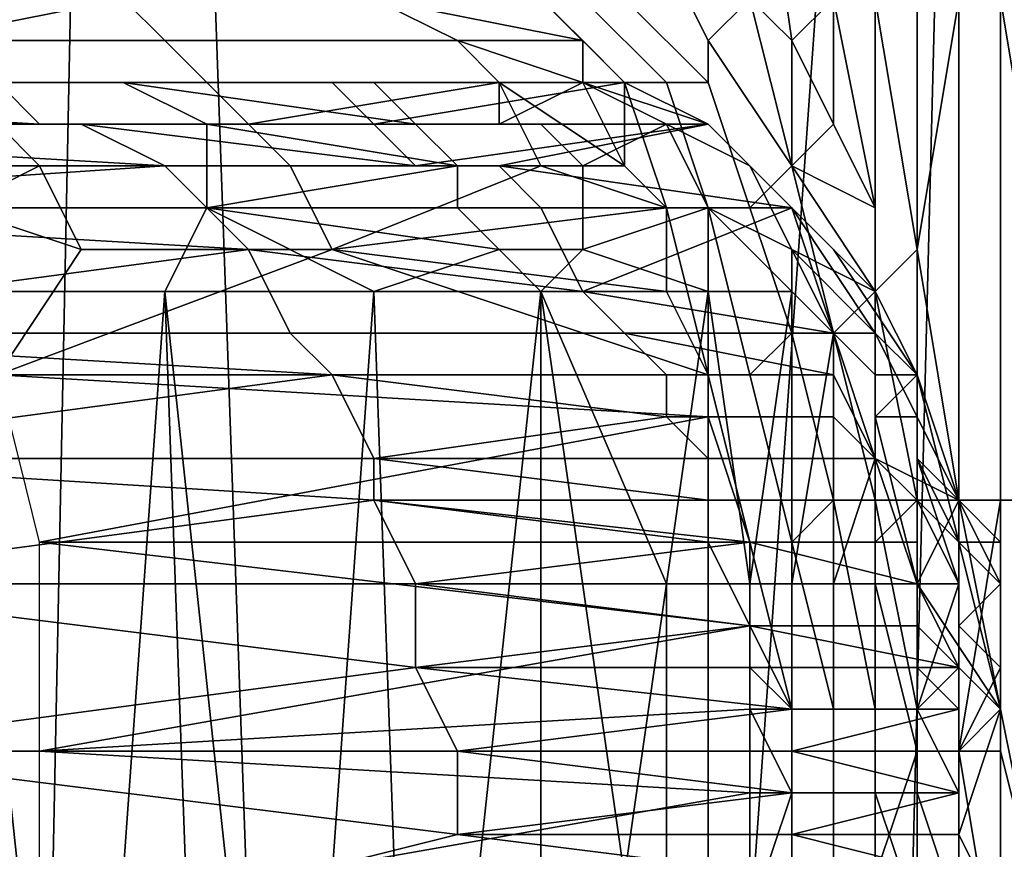
# Model space of a CAD drawing. Extents: x 0 to 0.186, y 0 to 0.323.
# Drawn here: x 0.104 to 0.107, y 0.032 to 0.034 of the extents above; entities that cross this region are included whole.
import ezdxf

# ---------------------------------------------------------------- set-up
doc = ezdxf.new("R2010")
doc.units = 0
doc.layers.add('CHROME_1', color=7, linetype='CONTINUOUS')

msp = doc.modelspace()

# ---------------------------------------------------------------- linework, layer by layer
at = {"layer": 'CHROME_1'}
for points in [[(0.1031, 0.0206, 0.0257), (0.1047, 0.0403, 0.0279), (0.1016, 0.0272, 0.0241)], [(0.1016, 0.0403, 0.0241), (0.1016, 0.0272, 0.0241), (0.1047, 0.0403, 0.0279)], [(0.1043, 0.0206, 0.0274), (0.1047, 0.0403, 0.0279), (0.1031, 0.0206, 0.0257)], [(0.1043, 0.0206, 0.0274), (0.1054, 0.0206, 0.0292), (0.1047, 0.0403, 0.0279)], [(0.1047, 0.0403, 0.0279), (0.1054, 0.0206, 0.0292), (0.1068, 0.0403, 0.0323)], [(0.1054, 0.0206, 0.0292), (0.1063, 0.0206, 0.0311), (0.1068, 0.0403, 0.0323)], [(0.1063, 0.0206, 0.0311), (0.107, 0.0206, 0.0331), (0.1068, 0.0403, 0.0323)], [(0.107, 0.0206, 0.0331), (0.1076, 0.0206, 0.0351), (0.1068, 0.0403, 0.0323)], [(0.1079, 0.0403, 0.0371), (0.1068, 0.0403, 0.0323), (0.1076, 0.0206, 0.0351)], [(0.1068, 0.0341, 0.0466), (0.107, 0.0353, 0.0461), (0.107, 0.0329, 0.0461)], [(0.1062, 0.0347, 0.0481), (0.1064, 0.0341, 0.0478), (0.1063, 0.034, 0.048)], [(0.1063, 0.034, 0.048), (0.1062, 0.0341, 0.0482), (0.1062, 0.0347, 0.0481)], [(0.1061, 0.034, 0.0482), (0.106, 0.0342, 0.0486), (0.106, 0.0343, 0.0486), (0.1062, 0.0341, 0.0482)], [(0.1061, 0.0339, 0.0482), (0.1059, 0.0341, 0.0486), (0.106, 0.0342, 0.0486), (0.1061, 0.034, 0.0482)], [(0.1042, 0.034, 0.0468), (0.104, 0.0341, 0.0469), (0.1047, 0.0341, 0.0476)], [(0.1047, 0.0341, 0.0476), (0.1048, 0.034, 0.0474), (0.1042, 0.034, 0.0468)], [(0.1048, 0.034, 0.0474), (0.1047, 0.0341, 0.0476), (0.1053, 0.0341, 0.0482), (0.1055, 0.034, 0.048)], [(0.1055, 0.034, 0.048), (0.1053, 0.0341, 0.0482), (0.1058, 0.034, 0.0483)], [(0.1053, 0.0341, 0.0482), (0.1057, 0.0341, 0.0485), (0.1058, 0.034, 0.0483)], [(0.1059, 0.0339, 0.0482), (0.1057, 0.0341, 0.0486), (0.1058, 0.0341, 0.0486), (0.106, 0.0339, 0.0482)], [(0.1058, 0.034, 0.0483), (0.1057, 0.0341, 0.0485), (0.1057, 0.0341, 0.0486)], [(0.1058, 0.034, 0.0483), (0.1057, 0.0341, 0.0486), (0.1059, 0.0339, 0.0482)], [(0.106, 0.0339, 0.0482), (0.1058, 0.0341, 0.0486), (0.1059, 0.0341, 0.0486), (0.1061, 0.0339, 0.0482)], [(0.1063, 0.0337, 0.0478), (0.1061, 0.034, 0.0482), (0.1062, 0.0341, 0.0482), (0.1063, 0.0337, 0.0478)], [(0.1063, 0.034, 0.048), (0.1062, 0.0341, 0.0482), (0.1062, 0.0341, 0.0482)], [(0.1063, 0.034, 0.048), (0.1063, 0.0337, 0.0478), (0.1062, 0.0341, 0.0482)], [(0.1064, 0.0341, 0.0478), (0.1064, 0.0338, 0.0478), (0.1063, 0.034, 0.048)], [(0.1065, 0.0336, 0.0476), (0.1064, 0.0338, 0.0478), (0.1064, 0.0341, 0.0477)], [(0.1064, 0.0341, 0.0477), (0.1064, 0.0338, 0.0478), (0.1064, 0.0341, 0.0478)], [(0.1065, 0.0336, 0.0476), (0.1064, 0.0341, 0.0477), (0.1065, 0.0341, 0.0476)], [(0.1065, 0.0334, 0.0474), (0.1065, 0.0336, 0.0476), (0.1065, 0.0341, 0.0474)], [(0.1066, 0.0335, 0.0473), (0.1065, 0.0334, 0.0474), (0.1065, 0.0341, 0.0474)], [(0.1065, 0.0336, 0.0476), (0.1065, 0.0341, 0.0476), (0.1065, 0.0341, 0.0474)], [(0.1066, 0.0341, 0.0473), (0.1066, 0.0335, 0.0473), (0.1065, 0.0341, 0.0474)], [(0.1066, 0.0335, 0.0471), (0.1066, 0.0341, 0.0471), (0.1067, 0.0341, 0.0468)], [(0.1067, 0.0341, 0.0468), (0.1067, 0.0329, 0.0469), (0.1066, 0.0335, 0.0471)], [(0.1066, 0.0335, 0.0471), (0.1066, 0.0335, 0.0472), (0.1066, 0.0341, 0.0472), (0.1066, 0.0341, 0.0471)], [(0.1066, 0.0335, 0.0472), (0.1066, 0.0335, 0.0473), (0.1066, 0.0341, 0.0473), (0.1066, 0.0341, 0.0472)], [(0.1067, 0.0341, 0.0468), (0.1067, 0.0329, 0.0468), (0.1067, 0.0329, 0.0469)], [(0.1068, 0.0329, 0.0466), (0.1067, 0.0329, 0.0468), (0.1067, 0.0341, 0.0468), (0.1068, 0.0341, 0.0466)], [(0.107, 0.0329, 0.0461), (0.1068, 0.0329, 0.0466), (0.1068, 0.0341, 0.0466)], [(0.1044, 0.0338, 0.0467), (0.1042, 0.034, 0.0468), (0.1048, 0.034, 0.0474), (0.105, 0.0338, 0.0473)], [(0.105, 0.0338, 0.0473), (0.1048, 0.034, 0.0474), (0.1055, 0.034, 0.048), (0.1056, 0.0339, 0.0479)], [(0.1055, 0.034, 0.048), (0.1058, 0.034, 0.0483), (0.1058, 0.0339, 0.0481)], [(0.1055, 0.034, 0.048), (0.1058, 0.0339, 0.0481), (0.1056, 0.0339, 0.0479)], [(0.1058, 0.034, 0.0483), (0.1059, 0.0339, 0.0482), (0.1058, 0.0339, 0.0481)], [(0.1062, 0.0336, 0.0479), (0.1061, 0.0339, 0.0482), (0.1061, 0.034, 0.0482), (0.1063, 0.0337, 0.0478)], [(0.1063, 0.0337, 0.0478), (0.1063, 0.034, 0.048), (0.1064, 0.0338, 0.0478)], [(0.1045, 0.0338, 0.0478), (0.1044, 0.0339, 0.048), (0.1028, 0.0339, 0.0463)], [(0.1045, 0.0338, 0.0478), (0.1028, 0.0339, 0.0463), (0.1031, 0.0338, 0.0461)], [(0.1031, 0.0339, 0.0498), (0.1039, 0.0339, 0.048), (0.1048, 0.0339, 0.0489)], [(0.1031, 0.0339, 0.0498), (0.1048, 0.0339, 0.0489), (0.1041, 0.0339, 0.0508)], [(0.1042, 0.0339, 0.0481), (0.105, 0.0339, 0.0489), (0.1048, 0.0339, 0.0489), (0.1039, 0.0339, 0.048)], [(0.1049, 0.0338, 0.0519), (0.1042, 0.0338, 0.0528), (0.1041, 0.0339, 0.0527), (0.1047, 0.0339, 0.0518)], [(0.1047, 0.0339, 0.0518), (0.1041, 0.0339, 0.0527), (0.1044, 0.0339, 0.0519)], [(0.1053, 0.0339, 0.0506), (0.1041, 0.0339, 0.0508), (0.1057, 0.0339, 0.0499)], [(0.1041, 0.0339, 0.0508), (0.1053, 0.0339, 0.0506), (0.1049, 0.0339, 0.0512)], [(0.1057, 0.0339, 0.0499), (0.1041, 0.0339, 0.0508), (0.1048, 0.0339, 0.0489)], [(0.1044, 0.0339, 0.0519), (0.1041, 0.0339, 0.0508), (0.1049, 0.0339, 0.0512)], [(0.1052, 0.0339, 0.0488), (0.105, 0.0339, 0.0489), (0.1042, 0.0339, 0.0481), (0.1044, 0.0339, 0.048)], [(0.1049, 0.0339, 0.0512), (0.1047, 0.0339, 0.0518), (0.1044, 0.0339, 0.0519)], [(0.1053, 0.0338, 0.0486), (0.1052, 0.0339, 0.0488), (0.1044, 0.0339, 0.048), (0.1045, 0.0338, 0.0478)], [(0.1047, 0.0339, 0.0518), (0.1053, 0.0339, 0.0509), (0.1054, 0.0338, 0.0509)], [(0.1054, 0.0338, 0.0509), (0.1049, 0.0338, 0.0519), (0.1047, 0.0339, 0.0518)], [(0.1047, 0.0339, 0.0518), (0.1049, 0.0339, 0.0512), (0.1052, 0.0339, 0.0508)], [(0.1047, 0.0339, 0.0518), (0.1052, 0.0339, 0.0508), (0.1053, 0.0339, 0.0509)], [(0.105, 0.0339, 0.0489), (0.1057, 0.0339, 0.0499), (0.1048, 0.0339, 0.0489)], [(0.1052, 0.0339, 0.0508), (0.1049, 0.0339, 0.0512), (0.1053, 0.0339, 0.0506)], [(0.1057, 0.0339, 0.0499), (0.105, 0.0339, 0.0489), (0.1059, 0.0339, 0.0495)], [(0.1059, 0.0339, 0.0495), (0.105, 0.0339, 0.0489), (0.1052, 0.0339, 0.0488)], [(0.1051, 0.0337, 0.0472), (0.105, 0.0338, 0.0473), (0.1056, 0.0339, 0.0479), (0.1057, 0.0337, 0.0478)], [(0.1056, 0.0339, 0.0504), (0.1053, 0.0339, 0.0509), (0.1052, 0.0339, 0.0508), (0.1055, 0.0339, 0.0504)], [(0.1053, 0.0339, 0.0506), (0.1055, 0.0339, 0.0504), (0.1052, 0.0339, 0.0508)], [(0.1052, 0.0339, 0.0488), (0.1053, 0.0338, 0.0486), (0.1059, 0.0339, 0.0495)], [(0.1056, 0.0338, 0.0505), (0.1054, 0.0338, 0.0509), (0.1053, 0.0339, 0.0509), (0.1056, 0.0339, 0.0504)], [(0.1055, 0.0339, 0.0504), (0.1053, 0.0339, 0.0506), (0.1057, 0.0339, 0.0499)], [(0.1059, 0.0339, 0.0495), (0.1053, 0.0338, 0.0486), (0.1061, 0.0338, 0.0492)], [(0.1058, 0.0339, 0.0499), (0.1056, 0.0339, 0.0504), (0.1055, 0.0339, 0.0504)], [(0.1055, 0.0339, 0.0504), (0.1057, 0.0339, 0.0499), (0.1058, 0.0339, 0.0499)], [(0.1058, 0.0339, 0.0499), (0.1056, 0.0338, 0.0505), (0.1056, 0.0339, 0.0504)], [(0.1058, 0.0339, 0.0499), (0.106, 0.0338, 0.05), (0.1056, 0.0338, 0.0505)], [(0.1056, 0.0339, 0.0479), (0.1059, 0.0337, 0.048), (0.1057, 0.0337, 0.0478)], [(0.1058, 0.0339, 0.0481), (0.1059, 0.0337, 0.048), (0.1056, 0.0339, 0.0479)], [(0.1059, 0.0339, 0.0495), (0.1058, 0.0339, 0.0499), (0.1057, 0.0339, 0.0499)], [(0.1061, 0.0338, 0.0495), (0.1062, 0.0337, 0.0496), (0.106, 0.0338, 0.05), (0.1058, 0.0339, 0.0499)], [(0.1059, 0.0339, 0.0495), (0.1061, 0.0338, 0.0495), (0.1058, 0.0339, 0.0499)], [(0.1059, 0.0339, 0.0482), (0.1059, 0.0337, 0.048), (0.1058, 0.0339, 0.0481)], [(0.1061, 0.0338, 0.0492), (0.1061, 0.0338, 0.0495), (0.1059, 0.0339, 0.0495)], [(0.106, 0.0336, 0.0478), (0.1059, 0.0339, 0.0482), (0.106, 0.0339, 0.0482), (0.1061, 0.0336, 0.0479)], [(0.1059, 0.0337, 0.048), (0.1059, 0.0339, 0.0482), (0.106, 0.0336, 0.0478)], [(0.1061, 0.0336, 0.0479), (0.106, 0.0339, 0.0482), (0.1061, 0.0339, 0.0482), (0.1062, 0.0336, 0.0479)], [(0.1031, 0.0338, 0.0461), (0.1046, 0.0338, 0.0477), (0.1045, 0.0338, 0.0478)], [(0.1048, 0.0337, 0.0476), (0.1046, 0.0338, 0.0477), (0.1031, 0.0338, 0.0461)], [(0.1048, 0.0337, 0.0476), (0.1031, 0.0338, 0.0461), (0.1033, 0.0336, 0.0458)], [(0.1049, 0.0336, 0.052), (0.1043, 0.0336, 0.0529), (0.1042, 0.0338, 0.0528), (0.1049, 0.0338, 0.0519)], [(0.1044, 0.0338, 0.0467), (0.1045, 0.0337, 0.0466), (0.1042, 0.0337, 0.0463)], [(0.1045, 0.0337, 0.0466), (0.1044, 0.0338, 0.0467), (0.105, 0.0338, 0.0473), (0.1051, 0.0337, 0.0472)], [(0.1054, 0.0337, 0.0485), (0.1053, 0.0338, 0.0486), (0.1045, 0.0338, 0.0478), (0.1046, 0.0338, 0.0477)], [(0.1056, 0.0337, 0.0484), (0.1054, 0.0337, 0.0485), (0.1046, 0.0338, 0.0477), (0.1048, 0.0337, 0.0476)], [(0.1049, 0.0338, 0.0519), (0.1054, 0.0338, 0.051), (0.1055, 0.0337, 0.051)], [(0.1055, 0.0337, 0.051), (0.1049, 0.0336, 0.052), (0.1049, 0.0338, 0.0519)], [(0.1054, 0.0338, 0.0509), (0.1054, 0.0338, 0.051), (0.1049, 0.0338, 0.0519)], [(0.1061, 0.0338, 0.0492), (0.1053, 0.0338, 0.0486), (0.1054, 0.0337, 0.0485)], [(0.1058, 0.0337, 0.0505), (0.1055, 0.0337, 0.051), (0.1054, 0.0338, 0.051), (0.1057, 0.0338, 0.0505)], [(0.1057, 0.0338, 0.0505), (0.1054, 0.0338, 0.051), (0.1054, 0.0338, 0.0509), (0.1056, 0.0338, 0.0505)], [(0.1054, 0.0337, 0.0485), (0.1056, 0.0337, 0.0484), (0.1061, 0.0338, 0.0492)], [(0.1057, 0.0338, 0.0505), (0.1056, 0.0338, 0.0505), (0.106, 0.0338, 0.05)], [(0.1063, 0.0336, 0.0489), (0.1061, 0.0338, 0.0492), (0.1056, 0.0337, 0.0484)], [(0.1057, 0.0338, 0.0505), (0.106, 0.0338, 0.05), (0.1058, 0.0337, 0.0505)], [(0.1058, 0.0336, 0.0506), (0.1058, 0.0337, 0.0505), (0.106, 0.0338, 0.05), (0.1061, 0.0336, 0.0501)], [(0.1061, 0.0336, 0.0501), (0.106, 0.0338, 0.05), (0.1062, 0.0337, 0.0496), (0.1063, 0.0335, 0.0497)], [(0.1064, 0.0335, 0.0492), (0.1062, 0.0337, 0.0496), (0.1061, 0.0338, 0.0495), (0.1063, 0.0336, 0.0491)], [(0.1063, 0.0336, 0.0491), (0.1061, 0.0338, 0.0495), (0.1061, 0.0338, 0.0492)], [(0.1061, 0.0338, 0.0492), (0.1063, 0.0336, 0.0489), (0.1063, 0.0336, 0.0491)], [(0.1065, 0.0336, 0.0476), (0.1063, 0.0337, 0.0478), (0.1064, 0.0338, 0.0478)], [(0.1033, 0.0336, 0.0458), (0.1049, 0.0336, 0.0474), (0.1048, 0.0337, 0.0476)], [(0.1043, 0.0336, 0.0461), (0.1042, 0.0337, 0.0463), (0.1045, 0.0337, 0.0466)], [(0.1045, 0.0337, 0.0466), (0.1046, 0.0335, 0.0464), (0.1043, 0.0336, 0.0461)], [(0.1046, 0.0335, 0.0464), (0.1045, 0.0337, 0.0466), (0.1051, 0.0337, 0.0472), (0.1052, 0.0335, 0.047)], [(0.1057, 0.0336, 0.0483), (0.1056, 0.0337, 0.0484), (0.1048, 0.0337, 0.0476), (0.1049, 0.0336, 0.0474)], [(0.1055, 0.0337, 0.051), (0.1055, 0.0336, 0.051), (0.1049, 0.0336, 0.052)], [(0.1052, 0.0335, 0.047), (0.1051, 0.0337, 0.0472), (0.1057, 0.0337, 0.0478)], [(0.1052, 0.0335, 0.047), (0.1057, 0.0337, 0.0478), (0.106, 0.0336, 0.0478)], [(0.1058, 0.0336, 0.0506), (0.1055, 0.0336, 0.051), (0.1055, 0.0337, 0.051), (0.1058, 0.0337, 0.0505)], [(0.1057, 0.0336, 0.0483), (0.1063, 0.0336, 0.0489), (0.1056, 0.0337, 0.0484)], [(0.1059, 0.0337, 0.048), (0.106, 0.0336, 0.0478), (0.1057, 0.0337, 0.0478)], [(0.106, 0.0336, 0.0478), (0.106, 0.0336, 0.0478), (0.1059, 0.0337, 0.048)], [(0.1065, 0.0334, 0.0493), (0.1063, 0.0335, 0.0497), (0.1062, 0.0337, 0.0496), (0.1064, 0.0335, 0.0492)], [(0.1063, 0.0333, 0.0476), (0.1062, 0.0336, 0.0479), (0.1063, 0.0337, 0.0478), (0.1064, 0.0333, 0.0475)], [(0.1064, 0.0333, 0.0475), (0.1063, 0.0337, 0.0478), (0.1063, 0.0337, 0.0478), (0.1065, 0.0334, 0.0475)], [(0.1063, 0.0337, 0.0478), (0.1065, 0.0336, 0.0476), (0.1065, 0.0334, 0.0475)], [(0.105, 0.0335, 0.0473), (0.1049, 0.0336, 0.0474), (0.1033, 0.0336, 0.0458)], [(0.105, 0.0335, 0.0473), (0.1033, 0.0336, 0.0458), (0.1035, 0.0333, 0.0456)], [(0.1043, 0.0336, 0.0529), (0.1049, 0.0336, 0.052), (0.1048, 0.0334, 0.0522), (0.1043, 0.0334, 0.0529)], [(0.1044, 0.0332, 0.0458), (0.1043, 0.0336, 0.0461), (0.1046, 0.0335, 0.0464)], [(0.1053, 0.0334, 0.0515), (0.1048, 0.0334, 0.0522), (0.1049, 0.0336, 0.052)], [(0.1055, 0.0336, 0.051), (0.1056, 0.0335, 0.051), (0.1049, 0.0336, 0.052)], [(0.1049, 0.0336, 0.052), (0.1056, 0.0335, 0.051), (0.1053, 0.0334, 0.0515)], [(0.1058, 0.0334, 0.0481), (0.1057, 0.0336, 0.0483), (0.1049, 0.0336, 0.0474), (0.105, 0.0335, 0.0473)], [(0.106, 0.0334, 0.0476), (0.1052, 0.0335, 0.047), (0.106, 0.0336, 0.0478)], [(0.1058, 0.0335, 0.0506), (0.1056, 0.0335, 0.051), (0.1055, 0.0336, 0.051), (0.1058, 0.0336, 0.0506)], [(0.1063, 0.0336, 0.0489), (0.1057, 0.0336, 0.0483), (0.1058, 0.0334, 0.0481)], [(0.1061, 0.0334, 0.0501), (0.1058, 0.0335, 0.0506), (0.1061, 0.0336, 0.0501)], [(0.1061, 0.0336, 0.0501), (0.1058, 0.0335, 0.0506), (0.1058, 0.0336, 0.0506)], [(0.1063, 0.0336, 0.0489), (0.1058, 0.0334, 0.0481), (0.1064, 0.0333, 0.0486)], [(0.1061, 0.0332, 0.0475), (0.106, 0.0336, 0.0478), (0.1061, 0.0336, 0.0479), (0.1062, 0.0332, 0.0476)], [(0.106, 0.0336, 0.0478), (0.106, 0.0336, 0.0478), (0.106, 0.0334, 0.0476)], [(0.1061, 0.0332, 0.0475), (0.106, 0.0334, 0.0476), (0.106, 0.0336, 0.0478)], [(0.1061, 0.0336, 0.0501), (0.1063, 0.0335, 0.0497), (0.1063, 0.0334, 0.0498)], [(0.1061, 0.0336, 0.0501), (0.1063, 0.0334, 0.0498), (0.1061, 0.0334, 0.0501)], [(0.1062, 0.0332, 0.0476), (0.1061, 0.0336, 0.0479), (0.1062, 0.0336, 0.0479), (0.1063, 0.0333, 0.0476)], [(0.1066, 0.0332, 0.0488), (0.1064, 0.0335, 0.0492), (0.1063, 0.0336, 0.0491), (0.1065, 0.0333, 0.0487)], [(0.1064, 0.0333, 0.0486), (0.1065, 0.0333, 0.0487), (0.1063, 0.0336, 0.0489)], [(0.1063, 0.0336, 0.0491), (0.1063, 0.0336, 0.0489), (0.1065, 0.0333, 0.0487)], [(0.1065, 0.0334, 0.0475), (0.1065, 0.0336, 0.0476), (0.1065, 0.0334, 0.0474)], [(0.1035, 0.0333, 0.0456), (0.1051, 0.0333, 0.0472), (0.105, 0.0335, 0.0473)], [(0.1044, 0.0332, 0.0458), (0.1052, 0.0335, 0.047), (0.1061, 0.0332, 0.0475)], [(0.1052, 0.0335, 0.047), (0.1044, 0.0332, 0.0458), (0.1046, 0.0335, 0.0464)], [(0.1059, 0.0333, 0.048), (0.1058, 0.0334, 0.0481), (0.105, 0.0335, 0.0473), (0.1051, 0.0333, 0.0472)], [(0.1052, 0.0335, 0.047), (0.106, 0.0334, 0.0476), (0.1061, 0.0332, 0.0475)], [(0.1053, 0.0334, 0.0515), (0.1056, 0.0335, 0.051), (0.1057, 0.0334, 0.0508)], [(0.1058, 0.0335, 0.0506), (0.1057, 0.0334, 0.0508), (0.1056, 0.0335, 0.051)], [(0.1061, 0.0334, 0.0501), (0.1057, 0.0334, 0.0508), (0.1058, 0.0335, 0.0506)], [(0.1063, 0.0335, 0.0497), (0.1064, 0.0333, 0.0495), (0.1063, 0.0334, 0.0498)], [(0.1065, 0.0333, 0.0493), (0.1064, 0.0333, 0.0495), (0.1063, 0.0335, 0.0497)], [(0.1065, 0.0333, 0.0493), (0.1063, 0.0335, 0.0497), (0.1065, 0.0334, 0.0493)], [(0.1066, 0.0332, 0.0491), (0.1065, 0.0334, 0.0493), (0.1064, 0.0335, 0.0492)], [(0.1066, 0.0332, 0.0491), (0.1064, 0.0335, 0.0492), (0.1066, 0.0332, 0.0488)], [(0.1066, 0.0332, 0.0473), (0.1065, 0.0334, 0.0474), (0.1066, 0.0335, 0.0473)], [(0.1067, 0.0329, 0.0469), (0.1066, 0.0329, 0.0471), (0.1066, 0.0335, 0.0471)], [(0.1066, 0.0332, 0.0473), (0.1066, 0.0335, 0.0473), (0.1066, 0.0335, 0.0472)], [(0.1066, 0.033, 0.0472), (0.1066, 0.0332, 0.0473), (0.1066, 0.0335, 0.0472)], [(0.1066, 0.0329, 0.0471), (0.1066, 0.033, 0.0472), (0.1066, 0.0335, 0.0471)], [(0.1066, 0.0335, 0.0471), (0.1066, 0.033, 0.0472), (0.1066, 0.0335, 0.0472)], [(0.1043, 0.0306, 0.053), (0.1043, 0.0334, 0.0529), (0.1046, 0.0306, 0.0526)], [(0.1046, 0.0306, 0.0526), (0.1043, 0.0334, 0.0529), (0.1048, 0.0334, 0.0522)], [(0.1046, 0.0306, 0.0526), (0.1048, 0.0334, 0.0522), (0.1049, 0.0306, 0.0522)], [(0.1049, 0.0306, 0.0522), (0.1048, 0.0334, 0.0522), (0.1051, 0.0306, 0.0517)], [(0.1053, 0.0334, 0.0515), (0.1051, 0.0306, 0.0517), (0.1048, 0.0334, 0.0522)], [(0.1051, 0.0306, 0.0517), (0.1053, 0.0334, 0.0515), (0.1054, 0.0306, 0.0513)], [(0.1054, 0.0306, 0.0513), (0.1053, 0.0334, 0.0515), (0.1057, 0.0334, 0.0508)], [(0.1057, 0.0334, 0.0508), (0.1057, 0.0306, 0.0509), (0.1054, 0.0306, 0.0513)], [(0.1059, 0.032, 0.0504), (0.1057, 0.0306, 0.0509), (0.1057, 0.0334, 0.0508)], [(0.1059, 0.032, 0.0504), (0.1057, 0.0334, 0.0508), (0.106, 0.0327, 0.0502)], [(0.106, 0.0327, 0.0502), (0.1057, 0.0334, 0.0508), (0.1061, 0.0334, 0.0501)], [(0.1058, 0.0334, 0.0481), (0.1059, 0.0333, 0.048), (0.1064, 0.0333, 0.0486)], [(0.1061, 0.0327, 0.0501), (0.106, 0.0327, 0.0502), (0.1061, 0.0334, 0.0501)], [(0.1061, 0.0332, 0.0475), (0.1061, 0.0332, 0.0475), (0.106, 0.0334, 0.0476)], [(0.1062, 0.0327, 0.05), (0.1061, 0.0327, 0.0501), (0.1061, 0.0334, 0.0501)], [(0.1063, 0.0334, 0.0498), (0.1062, 0.0327, 0.05), (0.1061, 0.0334, 0.0501)], [(0.1062, 0.0327, 0.0499), (0.1062, 0.0327, 0.05), (0.1063, 0.0334, 0.0498)], [(0.1063, 0.0327, 0.0498), (0.1062, 0.0327, 0.0499), (0.1063, 0.0334, 0.0498)], [(0.1063, 0.0327, 0.0497), (0.1063, 0.0327, 0.0498), (0.1063, 0.0334, 0.0498)], [(0.1064, 0.0333, 0.0495), (0.1063, 0.0327, 0.0497), (0.1063, 0.0334, 0.0498)], [(0.1065, 0.0329, 0.0473), (0.1064, 0.0333, 0.0475), (0.1065, 0.0334, 0.0475), (0.1066, 0.0329, 0.0472)], [(0.1066, 0.0332, 0.0492), (0.1065, 0.0333, 0.0493), (0.1065, 0.0334, 0.0493), (0.1066, 0.0332, 0.0491)], [(0.1065, 0.0334, 0.0475), (0.1066, 0.0332, 0.0473), (0.1066, 0.0329, 0.0472)], [(0.1065, 0.0334, 0.0475), (0.1065, 0.0334, 0.0474), (0.1066, 0.0332, 0.0473)], [(0.1052, 0.0332, 0.0471), (0.1051, 0.0333, 0.0472), (0.1035, 0.0333, 0.0456)], [(0.1052, 0.0332, 0.0471), (0.1035, 0.0333, 0.0456), (0.1037, 0.033, 0.0454)], [(0.106, 0.0332, 0.048), (0.1059, 0.0333, 0.048), (0.1051, 0.0333, 0.0472), (0.1052, 0.0332, 0.0471)], [(0.1064, 0.0333, 0.0486), (0.1059, 0.0333, 0.048), (0.1064, 0.0332, 0.0484)], [(0.106, 0.0332, 0.048), (0.1064, 0.0332, 0.0484), (0.1059, 0.0333, 0.048)], [(0.1063, 0.0328, 0.0473), (0.1062, 0.0332, 0.0476), (0.1063, 0.0333, 0.0476), (0.1064, 0.0329, 0.0473)], [(0.1064, 0.0327, 0.0495), (0.1063, 0.0327, 0.0497), (0.1064, 0.0333, 0.0495)], [(0.1064, 0.0329, 0.0473), (0.1063, 0.0333, 0.0476), (0.1064, 0.0333, 0.0475), (0.1065, 0.0329, 0.0473)], [(0.1065, 0.033, 0.0494), (0.1064, 0.0327, 0.0495), (0.1064, 0.0333, 0.0495)], [(0.1065, 0.0332, 0.0493), (0.1065, 0.033, 0.0494), (0.1064, 0.0333, 0.0495)], [(0.1065, 0.0332, 0.0493), (0.1064, 0.0333, 0.0495), (0.1065, 0.0333, 0.0493)], [(0.1065, 0.033, 0.0484), (0.1065, 0.0333, 0.0487), (0.1064, 0.0333, 0.0486)], [(0.1064, 0.0332, 0.0484), (0.1065, 0.033, 0.0484), (0.1064, 0.0333, 0.0486)], [(0.1067, 0.0328, 0.0486), (0.1066, 0.0332, 0.0488), (0.1065, 0.0333, 0.0487), (0.1067, 0.0329, 0.0484)], [(0.1066, 0.0332, 0.0492), (0.1065, 0.0332, 0.0493), (0.1065, 0.0333, 0.0493)], [(0.1065, 0.0333, 0.0487), (0.1065, 0.033, 0.0484), (0.1067, 0.0329, 0.0484)], [(0.1037, 0.033, 0.0454), (0.1053, 0.033, 0.0471), (0.1052, 0.0332, 0.0471)], [(0.1061, 0.0331, 0.0474), (0.1045, 0.0328, 0.0456), (0.1044, 0.0332, 0.0458)], [(0.1044, 0.0332, 0.0458), (0.1061, 0.0332, 0.0475), (0.1061, 0.0331, 0.0474)], [(0.106, 0.0331, 0.0479), (0.106, 0.0332, 0.048), (0.1052, 0.0332, 0.0471)], [(0.106, 0.0331, 0.0479), (0.1052, 0.0332, 0.0471), (0.1053, 0.033, 0.0471)], [(0.1064, 0.0331, 0.0483), (0.1064, 0.0332, 0.0484), (0.106, 0.0332, 0.048), (0.106, 0.0331, 0.0479)], [(0.1062, 0.0328, 0.0473), (0.1061, 0.0332, 0.0475), (0.1062, 0.0332, 0.0476), (0.1063, 0.0328, 0.0473)], [(0.1061, 0.0332, 0.0475), (0.1061, 0.0332, 0.0475), (0.1061, 0.0331, 0.0474)], [(0.1061, 0.0331, 0.0474), (0.1061, 0.0332, 0.0475), (0.1062, 0.0328, 0.0473)], [(0.1065, 0.033, 0.0484), (0.1064, 0.0332, 0.0484), (0.1064, 0.0331, 0.0483)], [(0.1065, 0.033, 0.0494), (0.1065, 0.033, 0.0494), (0.1065, 0.0332, 0.0493)], [(0.1065, 0.033, 0.0493), (0.1065, 0.033, 0.0493), (0.1065, 0.0332, 0.0493)], [(0.1065, 0.033, 0.0493), (0.1065, 0.0332, 0.0493), (0.1065, 0.033, 0.0493)], [(0.1065, 0.0332, 0.0493), (0.1065, 0.033, 0.0493), (0.1065, 0.033, 0.0494)], [(0.1065, 0.0331, 0.0492), (0.1065, 0.033, 0.0493), (0.1065, 0.0332, 0.0493)], [(0.1065, 0.0331, 0.0492), (0.1066, 0.0332, 0.0492), (0.1066, 0.0331, 0.0492)], [(0.1066, 0.0332, 0.0492), (0.1065, 0.0331, 0.0492), (0.1065, 0.0332, 0.0493)], [(0.1066, 0.033, 0.049), (0.1066, 0.0332, 0.0492), (0.1066, 0.0332, 0.0491), (0.1066, 0.0331, 0.049)], [(0.1066, 0.0332, 0.0488), (0.1066, 0.0331, 0.049), (0.1066, 0.0332, 0.0491)], [(0.1067, 0.0329, 0.0488), (0.1066, 0.0331, 0.049), (0.1066, 0.0332, 0.0488)], [(0.1067, 0.0329, 0.0488), (0.1066, 0.0332, 0.0488), (0.1067, 0.0328, 0.0486)], [(0.1066, 0.0331, 0.0492), (0.1066, 0.0332, 0.0492), (0.1066, 0.033, 0.0491)], [(0.1066, 0.033, 0.0491), (0.1066, 0.0332, 0.0492), (0.1066, 0.033, 0.049)], [(0.1066, 0.033, 0.0472), (0.1066, 0.0329, 0.0472), (0.1066, 0.0332, 0.0473)], [(0.1045, 0.0328, 0.0456), (0.1061, 0.0331, 0.0474), (0.1061, 0.0328, 0.0473)], [(0.1053, 0.033, 0.0471), (0.1061, 0.033, 0.0479), (0.106, 0.0331, 0.0479)], [(0.1065, 0.033, 0.0483), (0.1064, 0.0331, 0.0483), (0.106, 0.0331, 0.0479), (0.1061, 0.033, 0.0479)], [(0.1061, 0.0331, 0.0474), (0.1062, 0.0328, 0.0473), (0.1061, 0.0328, 0.0473)], [(0.1064, 0.0331, 0.0483), (0.1065, 0.033, 0.0483), (0.1065, 0.033, 0.0484)], [(0.1065, 0.0331, 0.0492), (0.1066, 0.0327, 0.0492), (0.1065, 0.033, 0.0493)], [(0.1066, 0.0327, 0.0492), (0.1065, 0.0331, 0.0492), (0.1066, 0.0331, 0.0492)], [(0.1066, 0.0331, 0.0492), (0.1066, 0.0329, 0.0491), (0.1066, 0.0327, 0.0492)], [(0.1066, 0.033, 0.0491), (0.1066, 0.0329, 0.0491), (0.1066, 0.0331, 0.0492)], [(0.1067, 0.0329, 0.0489), (0.1066, 0.033, 0.049), (0.1066, 0.0331, 0.049), (0.1067, 0.0329, 0.0488)], [(0.1053, 0.0329, 0.047), (0.1053, 0.033, 0.0471), (0.1037, 0.033, 0.0454)], [(0.1053, 0.0329, 0.047), (0.1037, 0.033, 0.0454), (0.1038, 0.0327, 0.0453)], [(0.1061, 0.0329, 0.0478), (0.1061, 0.033, 0.0479), (0.1053, 0.033, 0.0471)], [(0.1061, 0.0329, 0.0478), (0.1053, 0.033, 0.0471), (0.1053, 0.0329, 0.047)], [(0.1065, 0.0329, 0.0482), (0.1065, 0.033, 0.0483), (0.1061, 0.033, 0.0479), (0.1061, 0.0329, 0.0478)], [(0.1065, 0.0327, 0.0494), (0.1064, 0.0327, 0.0495), (0.1065, 0.033, 0.0494)], [(0.1065, 0.0327, 0.0493), (0.1065, 0.033, 0.0493), (0.1065, 0.033, 0.0493)], [(0.1065, 0.033, 0.0493), (0.1065, 0.033, 0.0493), (0.1065, 0.0327, 0.0493)], [(0.1065, 0.033, 0.0493), (0.1065, 0.0327, 0.0493), (0.1065, 0.0327, 0.0493)], [(0.1065, 0.0327, 0.0494), (0.1065, 0.0327, 0.0494), (0.1065, 0.033, 0.0494)], [(0.1065, 0.0327, 0.0493), (0.1065, 0.0327, 0.0494), (0.1065, 0.033, 0.0494), (0.1065, 0.033, 0.0493)], [(0.1065, 0.0327, 0.0493), (0.1065, 0.033, 0.0493), (0.1066, 0.0327, 0.0492)], [(0.1065, 0.033, 0.0484), (0.1066, 0.0329, 0.0483), (0.1067, 0.0329, 0.0484)], [(0.1065, 0.0329, 0.0482), (0.1065, 0.033, 0.0484), (0.1065, 0.033, 0.0483)], [(0.1065, 0.0329, 0.0482), (0.1066, 0.0329, 0.0483), (0.1065, 0.033, 0.0484)], [(0.1066, 0.033, 0.0491), (0.1066, 0.033, 0.0491), (0.1066, 0.0329, 0.0491)], [(0.1066, 0.033, 0.0491), (0.1066, 0.0329, 0.0491), (0.1066, 0.0329, 0.0491)], [(0.1066, 0.0329, 0.0491), (0.1066, 0.033, 0.0491), (0.1066, 0.0329, 0.0491)], [(0.1066, 0.0329, 0.0491), (0.1066, 0.033, 0.0491), (0.1066, 0.0329, 0.049)], [(0.1066, 0.033, 0.0491), (0.1066, 0.0329, 0.0491), (0.1066, 0.0329, 0.0491)], [(0.1066, 0.0329, 0.049), (0.1066, 0.033, 0.0491), (0.1067, 0.0328, 0.0489)], [(0.1066, 0.033, 0.0491), (0.1066, 0.033, 0.0491), (0.1066, 0.033, 0.049)], [(0.1067, 0.0328, 0.0489), (0.1066, 0.033, 0.0491), (0.1067, 0.0329, 0.0489)], [(0.1066, 0.033, 0.049), (0.1067, 0.0329, 0.0489), (0.1066, 0.033, 0.0491)], [(0.1066, 0.033, 0.0472), (0.1067, 0.0327, 0.0471), (0.1066, 0.0329, 0.0472)], [(0.1066, 0.033, 0.0472), (0.1066, 0.0329, 0.0471), (0.1067, 0.0327, 0.0471)], [(0.1038, 0.0327, 0.0453), (0.1054, 0.0327, 0.0469), (0.1053, 0.0329, 0.047)], [(0.1062, 0.0328, 0.0478), (0.1061, 0.0328, 0.0478), (0.1053, 0.0329, 0.047)], [(0.1062, 0.0328, 0.0478), (0.1053, 0.0329, 0.047), (0.1054, 0.0327, 0.0469)], [(0.1053, 0.0329, 0.047), (0.1061, 0.0328, 0.0478), (0.1061, 0.0329, 0.0478)], [(0.1065, 0.0329, 0.0482), (0.1061, 0.0329, 0.0478), (0.1061, 0.0328, 0.0478), (0.1065, 0.0328, 0.0482)], [(0.1064, 0.0324, 0.0472), (0.1063, 0.0328, 0.0473), (0.1064, 0.0329, 0.0473)], [(0.1064, 0.0329, 0.0473), (0.1065, 0.0324, 0.0472), (0.1064, 0.0324, 0.0472)], [(0.1065, 0.0324, 0.0472), (0.1065, 0.0324, 0.0472), (0.1064, 0.0329, 0.0473)], [(0.1065, 0.0324, 0.0472), (0.1064, 0.0329, 0.0473), (0.1065, 0.0329, 0.0473)], [(0.1066, 0.0329, 0.0483), (0.1065, 0.0329, 0.0482), (0.1065, 0.0328, 0.0482)], [(0.1066, 0.0328, 0.0482), (0.1066, 0.0329, 0.0483), (0.1065, 0.0328, 0.0482)], [(0.1065, 0.0329, 0.0473), (0.1066, 0.0324, 0.0471), (0.1065, 0.0324, 0.0472)], [(0.1066, 0.0324, 0.0471), (0.1066, 0.0324, 0.0471), (0.1065, 0.0329, 0.0473)], [(0.1066, 0.0324, 0.0471), (0.1065, 0.0329, 0.0473), (0.1066, 0.0329, 0.0472)], [(0.1066, 0.0327, 0.0491), (0.1066, 0.0327, 0.0491), (0.1066, 0.0329, 0.0491)], [(0.1066, 0.0327, 0.049), (0.1066, 0.0327, 0.0491), (0.1066, 0.0329, 0.0491), (0.1066, 0.0329, 0.049)], [(0.1066, 0.0327, 0.0491), (0.1066, 0.0327, 0.0491), (0.1066, 0.0329, 0.0491)], [(0.1066, 0.0327, 0.0491), (0.1066, 0.0327, 0.0491), (0.1066, 0.0329, 0.0491)], [(0.1066, 0.0327, 0.0491), (0.1066, 0.0327, 0.0492), (0.1066, 0.0329, 0.0491)], [(0.1066, 0.0327, 0.049), (0.1066, 0.0329, 0.049), (0.1067, 0.0327, 0.049)], [(0.1067, 0.0328, 0.0489), (0.1067, 0.0327, 0.049), (0.1066, 0.0329, 0.049)], [(0.1066, 0.0327, 0.0482), (0.1068, 0.0324, 0.0482), (0.1067, 0.0329, 0.0484)], [(0.1066, 0.0329, 0.0483), (0.1066, 0.0327, 0.0482), (0.1067, 0.0329, 0.0484)], [(0.1066, 0.0329, 0.0483), (0.1066, 0.0328, 0.0482), (0.1066, 0.0327, 0.0482)], [(0.1066, 0.0329, 0.0472), (0.1066, 0.0324, 0.0471), (0.1066, 0.0324, 0.0471)], [(0.1066, 0.0329, 0.0472), (0.1067, 0.0327, 0.0471), (0.1066, 0.0324, 0.0471)], [(0.1067, 0.0327, 0.0471), (0.1066, 0.0329, 0.0471), (0.1067, 0.0329, 0.0469)], [(0.1068, 0.0327, 0.0488), (0.1067, 0.0329, 0.0489), (0.1067, 0.0329, 0.0488), (0.1068, 0.0328, 0.0487)], [(0.1067, 0.0328, 0.0486), (0.1068, 0.0328, 0.0487), (0.1067, 0.0329, 0.0488)], [(0.1068, 0.0324, 0.0484), (0.1067, 0.0328, 0.0486), (0.1067, 0.0329, 0.0484), (0.1068, 0.0324, 0.0482)], [(0.1067, 0.0329, 0.0489), (0.1068, 0.0327, 0.0488), (0.1067, 0.0328, 0.0489)], [(0.1067, 0.0323, 0.0468), (0.1067, 0.0329, 0.0468), (0.1068, 0.0329, 0.0466)], [(0.1067, 0.0323, 0.0468), (0.1068, 0.0329, 0.0466), (0.1068, 0.0317, 0.0466)], [(0.1067, 0.0329, 0.0469), (0.1067, 0.0329, 0.0468), (0.1067, 0.0323, 0.0468)], [(0.1067, 0.0329, 0.0469), (0.1067, 0.0325, 0.047), (0.1067, 0.0327, 0.0471)], [(0.1067, 0.0325, 0.047), (0.1067, 0.0329, 0.0469), (0.1067, 0.0322, 0.047)], [(0.1067, 0.0323, 0.0468), (0.1067, 0.0322, 0.047), (0.1067, 0.0329, 0.0469)], [(0.1068, 0.0317, 0.0466), (0.1068, 0.0329, 0.0466), (0.107, 0.0329, 0.0461)], [(0.1068, 0.0317, 0.0466), (0.107, 0.0329, 0.0461), (0.107, 0.0304, 0.0461)], [(0.1062, 0.0326, 0.0472), (0.1045, 0.0323, 0.0454), (0.1045, 0.0328, 0.0456)], [(0.1062, 0.0326, 0.0472), (0.1045, 0.0328, 0.0456), (0.1061, 0.0328, 0.0473)], [(0.1054, 0.0327, 0.0469), (0.1062, 0.0327, 0.0477), (0.1062, 0.0328, 0.0478)], [(0.1066, 0.0328, 0.0482), (0.1065, 0.0328, 0.0482), (0.1061, 0.0328, 0.0478), (0.1062, 0.0328, 0.0478)], [(0.1062, 0.0326, 0.0472), (0.1061, 0.0328, 0.0473), (0.1062, 0.0328, 0.0473)], [(0.1062, 0.0328, 0.0478), (0.1066, 0.0327, 0.0482), (0.1066, 0.0328, 0.0482)], [(0.1062, 0.0328, 0.0478), (0.1062, 0.0327, 0.0477), (0.1066, 0.0327, 0.0482)], [(0.1063, 0.0324, 0.0472), (0.1063, 0.0324, 0.0472), (0.1062, 0.0328, 0.0473)], [(0.1063, 0.0324, 0.0472), (0.1062, 0.0328, 0.0473), (0.1063, 0.0328, 0.0473)], [(0.1063, 0.0324, 0.0472), (0.1062, 0.0326, 0.0472), (0.1062, 0.0328, 0.0473)], [(0.1063, 0.0328, 0.0473), (0.1064, 0.0324, 0.0472), (0.1063, 0.0324, 0.0472)], [(0.1064, 0.0324, 0.0472), (0.1064, 0.0324, 0.0472), (0.1063, 0.0328, 0.0473)], [(0.1067, 0.0323, 0.049), (0.1067, 0.0327, 0.049), (0.1067, 0.0328, 0.0489)], [(0.1067, 0.0323, 0.0489), (0.1067, 0.0328, 0.0489), (0.1067, 0.0326, 0.0488)], [(0.1067, 0.0323, 0.049), (0.1067, 0.0328, 0.0489), (0.1067, 0.0323, 0.0489)], [(0.1068, 0.0323, 0.0485), (0.1068, 0.0328, 0.0487), (0.1067, 0.0328, 0.0486), (0.1068, 0.0324, 0.0484)], [(0.1067, 0.0326, 0.0488), (0.1067, 0.0328, 0.0489), (0.1068, 0.0327, 0.0488)], [(0.1068, 0.0327, 0.0488), (0.1068, 0.0328, 0.0487), (0.1068, 0.0323, 0.0485)], [(0.1054, 0.0325, 0.0469), (0.1054, 0.0327, 0.0469), (0.1038, 0.0327, 0.0453)], [(0.1054, 0.0325, 0.0469), (0.1038, 0.0327, 0.0453), (0.1039, 0.0323, 0.0452)], [(0.1062, 0.0326, 0.0477), (0.1062, 0.0327, 0.0477), (0.1054, 0.0327, 0.0469)], [(0.1062, 0.0326, 0.0477), (0.1054, 0.0327, 0.0469), (0.1054, 0.0325, 0.0469)], [(0.106, 0.032, 0.0502), (0.1059, 0.032, 0.0504), (0.106, 0.0327, 0.0502)], [(0.1061, 0.032, 0.0501), (0.106, 0.032, 0.0502), (0.106, 0.0327, 0.0502), (0.1061, 0.0327, 0.0501)], [(0.1062, 0.032, 0.05), (0.1061, 0.032, 0.0501), (0.1061, 0.0327, 0.0501), (0.1062, 0.0327, 0.05)], [(0.1062, 0.032, 0.0499), (0.1062, 0.032, 0.05), (0.1062, 0.0327, 0.05), (0.1062, 0.0327, 0.0499)], [(0.1063, 0.032, 0.0498), (0.1062, 0.032, 0.0499), (0.1062, 0.0327, 0.0499), (0.1063, 0.0327, 0.0498)], [(0.1066, 0.0326, 0.0481), (0.1066, 0.0327, 0.0481), (0.1062, 0.0327, 0.0477), (0.1062, 0.0326, 0.0477)], [(0.1066, 0.0327, 0.0481), (0.1066, 0.0327, 0.0482), (0.1062, 0.0327, 0.0477)], [(0.1063, 0.032, 0.0497), (0.1063, 0.032, 0.0498), (0.1063, 0.0327, 0.0498), (0.1063, 0.0327, 0.0497)], [(0.1064, 0.032, 0.0495), (0.1063, 0.032, 0.0497), (0.1063, 0.0327, 0.0497), (0.1064, 0.0327, 0.0495)], [(0.1065, 0.032, 0.0494), (0.1064, 0.032, 0.0495), (0.1064, 0.0327, 0.0495), (0.1065, 0.0327, 0.0494)], [(0.1065, 0.0327, 0.0493), (0.1066, 0.0327, 0.0492), (0.1066, 0.0323, 0.0492)], [(0.1065, 0.032, 0.0493), (0.1065, 0.0327, 0.0493), (0.1065, 0.0327, 0.0493)], [(0.1065, 0.032, 0.0493), (0.1065, 0.0327, 0.0493), (0.1066, 0.0323, 0.0492)], [(0.1065, 0.032, 0.0494), (0.1065, 0.0327, 0.0494), (0.1065, 0.0327, 0.0494)], [(0.1065, 0.0327, 0.0494), (0.1065, 0.0327, 0.0493), (0.1065, 0.032, 0.0493)], [(0.1065, 0.0327, 0.0494), (0.1065, 0.032, 0.0493), (0.1065, 0.032, 0.0494)], [(0.1067, 0.0323, 0.049), (0.1066, 0.0323, 0.049), (0.1066, 0.0327, 0.049), (0.1067, 0.0327, 0.049)], [(0.1066, 0.0323, 0.0491), (0.1066, 0.0327, 0.0491), (0.1066, 0.0327, 0.0491)], [(0.1066, 0.0327, 0.0491), (0.1066, 0.0327, 0.049), (0.1066, 0.0323, 0.049)], [(0.1066, 0.0327, 0.0491), (0.1066, 0.0323, 0.049), (0.1066, 0.0323, 0.0491)], [(0.1066, 0.0323, 0.0491), (0.1066, 0.0327, 0.0491), (0.1066, 0.0327, 0.0491)], [(0.1066, 0.0327, 0.0491), (0.1066, 0.0327, 0.0491), (0.1066, 0.0323, 0.0491)], [(0.1066, 0.0327, 0.0491), (0.1066, 0.0323, 0.0491), (0.1066, 0.0323, 0.0491)], [(0.1066, 0.0323, 0.0491), (0.1066, 0.0323, 0.0492), (0.1066, 0.0327, 0.0492), (0.1066, 0.0327, 0.0491)], [(0.1066, 0.0327, 0.0482), (0.1067, 0.0325, 0.0482), (0.1068, 0.0324, 0.0482)], [(0.1066, 0.0326, 0.0481), (0.1066, 0.0327, 0.0482), (0.1066, 0.0327, 0.0481)], [(0.1066, 0.0326, 0.0481), (0.1067, 0.0325, 0.0482), (0.1066, 0.0327, 0.0482)], [(0.1067, 0.0327, 0.0471), (0.1067, 0.0325, 0.047), (0.1066, 0.0324, 0.0471)], [(0.1068, 0.0327, 0.0488), (0.1068, 0.0325, 0.0487), (0.1067, 0.0326, 0.0488)], [(0.1068, 0.0325, 0.0487), (0.1068, 0.0327, 0.0488), (0.1068, 0.0323, 0.0485)], [(0.1062, 0.0324, 0.0471), (0.1045, 0.0323, 0.0454), (0.1062, 0.0326, 0.0472)], [(0.1054, 0.0325, 0.0469), (0.1062, 0.0325, 0.0477), (0.1062, 0.0326, 0.0477)], [(0.1062, 0.0326, 0.0477), (0.1067, 0.0325, 0.0482), (0.1066, 0.0326, 0.0481)], [(0.1062, 0.0326, 0.0477), (0.1062, 0.0325, 0.0477), (0.1067, 0.0325, 0.0482)], [(0.1063, 0.0324, 0.0472), (0.1062, 0.0324, 0.0471), (0.1062, 0.0326, 0.0472)], [(0.1067, 0.0323, 0.0489), (0.1067, 0.0326, 0.0488), (0.1067, 0.0323, 0.0488)], [(0.1068, 0.0325, 0.0487), (0.1067, 0.0323, 0.0488), (0.1067, 0.0326, 0.0488)], [(0.1039, 0.0323, 0.0452), (0.1055, 0.0323, 0.0469), (0.1054, 0.0325, 0.0469)], [(0.1063, 0.0324, 0.0477), (0.1062, 0.0325, 0.0477), (0.1054, 0.0325, 0.0469)], [(0.1063, 0.0324, 0.0477), (0.1054, 0.0325, 0.0469), (0.1055, 0.0323, 0.0469)], [(0.1067, 0.0324, 0.0481), (0.1066, 0.0325, 0.0481), (0.1062, 0.0325, 0.0477), (0.1063, 0.0324, 0.0477)], [(0.1062, 0.0325, 0.0477), (0.1066, 0.0325, 0.0481), (0.1067, 0.0325, 0.0482)], [(0.1067, 0.0325, 0.0482), (0.1066, 0.0325, 0.0481), (0.1067, 0.0324, 0.0481)], [(0.1067, 0.0322, 0.047), (0.1066, 0.0324, 0.0471), (0.1067, 0.0325, 0.047)], [(0.1068, 0.0323, 0.0487), (0.1067, 0.0323, 0.0488), (0.1068, 0.0325, 0.0487)], [(0.1067, 0.0323, 0.0481), (0.1068, 0.0324, 0.0482), (0.1067, 0.0325, 0.0482)], [(0.1067, 0.0323, 0.0481), (0.1067, 0.0325, 0.0482), (0.1067, 0.0324, 0.0481)], [(0.1068, 0.0323, 0.0487), (0.1068, 0.0325, 0.0487), (0.1068, 0.0322, 0.0487)], [(0.1068, 0.0323, 0.0485), (0.1068, 0.0322, 0.0487), (0.1068, 0.0325, 0.0487)], [(0.1062, 0.0324, 0.0471), (0.1062, 0.0322, 0.0471), (0.1045, 0.0323, 0.0454)], [(0.1055, 0.0323, 0.0469), (0.1063, 0.0323, 0.0477), (0.1063, 0.0324, 0.0477)], [(0.1062, 0.0324, 0.0471), (0.1063, 0.0324, 0.0472), (0.1063, 0.0322, 0.0471)], [(0.1063, 0.0322, 0.0471), (0.1062, 0.0322, 0.0471), (0.1062, 0.0324, 0.0471)], [(0.1067, 0.0324, 0.0481), (0.1063, 0.0324, 0.0477), (0.1063, 0.0323, 0.0477)], [(0.1063, 0.0323, 0.0477), (0.1067, 0.0323, 0.0481), (0.1067, 0.0324, 0.0481)], [(0.1063, 0.0322, 0.0471), (0.1063, 0.0324, 0.0472), (0.1064, 0.0324, 0.0472), (0.1064, 0.0322, 0.0471)], [(0.1063, 0.0322, 0.0471), (0.1063, 0.0324, 0.0472), (0.1063, 0.0324, 0.0472), (0.1063, 0.0322, 0.0471)], [(0.1064, 0.0322, 0.0472), (0.1064, 0.0324, 0.0472), (0.1065, 0.0324, 0.0472), (0.1065, 0.0322, 0.0471)], [(0.1064, 0.0322, 0.0471), (0.1064, 0.0324, 0.0472), (0.1064, 0.0324, 0.0472), (0.1064, 0.0322, 0.0472)], [(0.1065, 0.0322, 0.0471), (0.1065, 0.0324, 0.0472), (0.1066, 0.0324, 0.0471), (0.1066, 0.0322, 0.0471)], [(0.1065, 0.0322, 0.0471), (0.1065, 0.0324, 0.0472), (0.1065, 0.0324, 0.0472), (0.1065, 0.0322, 0.0471)], [(0.1066, 0.0322, 0.0471), (0.1066, 0.0324, 0.0471), (0.1066, 0.0324, 0.0471), (0.1066, 0.0322, 0.047)], [(0.1066, 0.0322, 0.0471), (0.1066, 0.0324, 0.0471), (0.1066, 0.0324, 0.0471), (0.1066, 0.0322, 0.0471)], [(0.1066, 0.0322, 0.047), (0.1066, 0.0324, 0.0471), (0.1067, 0.0322, 0.047)], [(0.1068, 0.0319, 0.0482), (0.1068, 0.0324, 0.0482), (0.1067, 0.0321, 0.0481)], [(0.1067, 0.0323, 0.0481), (0.1067, 0.0321, 0.0481), (0.1068, 0.0324, 0.0482)], [(0.1068, 0.0323, 0.0485), (0.1068, 0.0324, 0.0484), (0.1069, 0.0319, 0.0484)], [(0.1068, 0.0319, 0.0482), (0.1068, 0.0324, 0.0484), (0.1068, 0.0324, 0.0482)], [(0.1068, 0.0324, 0.0484), (0.1068, 0.0319, 0.0482), (0.1069, 0.0319, 0.0484)], [(0.1027, 0.032, 0.044), (0.1047, 0.0319, 0.046), (0.1039, 0.0323, 0.0452)], [(0.1055, 0.0321, 0.0468), (0.1055, 0.0323, 0.0469), (0.1039, 0.0323, 0.0452)], [(0.1055, 0.0321, 0.0468), (0.1039, 0.0323, 0.0452), (0.1047, 0.0319, 0.046)], [(0.1062, 0.0322, 0.0471), (0.1045, 0.0319, 0.0454), (0.1045, 0.0323, 0.0454)], [(0.1063, 0.0322, 0.0476), (0.1063, 0.0323, 0.0477), (0.1055, 0.0323, 0.0469)], [(0.1063, 0.0322, 0.0476), (0.1055, 0.0323, 0.0469), (0.1055, 0.0321, 0.0468)], [(0.1063, 0.0323, 0.0477), (0.1063, 0.0322, 0.0476), (0.1067, 0.0322, 0.0481)], [(0.1063, 0.0323, 0.0477), (0.1067, 0.0322, 0.0481), (0.1067, 0.0323, 0.0481)], [(0.1066, 0.0323, 0.0492), (0.1066, 0.032, 0.0492), (0.1065, 0.032, 0.0493)], [(0.1066, 0.032, 0.049), (0.1066, 0.032, 0.0491), (0.1066, 0.0323, 0.0491), (0.1066, 0.0323, 0.049)], [(0.1067, 0.032, 0.049), (0.1066, 0.032, 0.049), (0.1066, 0.0323, 0.049), (0.1067, 0.0323, 0.049)], [(0.1066, 0.032, 0.0491), (0.1066, 0.032, 0.0492), (0.1066, 0.0323, 0.0492), (0.1066, 0.0323, 0.0491)], [(0.1066, 0.032, 0.0491), (0.1066, 0.032, 0.0491), (0.1066, 0.0323, 0.0491)], [(0.1067, 0.032, 0.0488), (0.1067, 0.032, 0.0489), (0.1067, 0.0323, 0.0489), (0.1067, 0.0323, 0.0488)], [(0.1068, 0.032, 0.0487), (0.1067, 0.032, 0.0488), (0.1067, 0.0323, 0.0488), (0.1068, 0.0323, 0.0487)], [(0.1067, 0.0323, 0.0489), (0.1067, 0.032, 0.0489), (0.1067, 0.032, 0.049), (0.1067, 0.0323, 0.049)], [(0.1067, 0.0321, 0.0481), (0.1067, 0.0323, 0.0481), (0.1067, 0.0322, 0.0481)], [(0.1068, 0.0317, 0.0466), (0.1067, 0.0317, 0.0468), (0.1067, 0.0323, 0.0468)], [(0.1067, 0.0323, 0.0468), (0.1067, 0.0319, 0.0469), (0.1067, 0.0322, 0.047)], [(0.1067, 0.0319, 0.0469), (0.1067, 0.0323, 0.0468), (0.1067, 0.0317, 0.0468)], [(0.1068, 0.032, 0.0487), (0.1068, 0.0323, 0.0487), (0.1068, 0.0322, 0.0487)], [(0.1068, 0.0319, 0.0486), (0.1068, 0.0322, 0.0487), (0.1068, 0.0323, 0.0485)], [(0.1068, 0.0319, 0.0486), (0.1068, 0.0323, 0.0485), (0.1069, 0.0319, 0.0484)], [(0.1062, 0.0319, 0.0471), (0.1045, 0.0319, 0.0454), (0.1062, 0.0322, 0.0471)], [(0.1055, 0.0321, 0.0468), (0.1063, 0.0321, 0.0476), (0.1063, 0.0322, 0.0476)], [(0.1062, 0.0322, 0.0471), (0.1063, 0.0322, 0.0471), (0.1062, 0.0319, 0.0471)], [(0.1062, 0.0319, 0.0471), (0.1063, 0.0322, 0.0471), (0.1063, 0.0319, 0.0471)], [(0.1067, 0.0322, 0.0481), (0.1063, 0.0322, 0.0476), (0.1063, 0.0321, 0.0476)], [(0.1063, 0.0321, 0.0476), (0.1067, 0.0321, 0.0481), (0.1067, 0.0322, 0.0481)], [(0.1064, 0.0319, 0.0471), (0.1063, 0.0319, 0.0471), (0.1063, 0.0322, 0.0471), (0.1064, 0.0322, 0.0471)], [(0.1063, 0.0322, 0.0471), (0.1063, 0.0322, 0.0471), (0.1063, 0.0319, 0.0471)], [(0.1064, 0.0319, 0.0471), (0.1064, 0.0322, 0.0471), (0.1064, 0.0322, 0.0472)], [(0.1064, 0.0322, 0.0472), (0.1065, 0.0322, 0.0471), (0.1065, 0.0319, 0.0471), (0.1064, 0.0319, 0.0471)], [(0.1065, 0.0322, 0.0471), (0.1065, 0.0322, 0.0471), (0.1065, 0.0319, 0.0471)], [(0.1066, 0.0319, 0.0471), (0.1065, 0.0322, 0.0471), (0.1066, 0.0322, 0.0471)], [(0.1065, 0.0322, 0.0471), (0.1066, 0.0319, 0.0471), (0.1065, 0.0319, 0.0471)], [(0.1066, 0.0322, 0.0471), (0.1066, 0.0322, 0.0471), (0.1066, 0.0319, 0.0471)], [(0.1066, 0.0319, 0.0471), (0.1066, 0.0322, 0.047), (0.1067, 0.0319, 0.0469)], [(0.1066, 0.0322, 0.047), (0.1066, 0.0319, 0.0471), (0.1066, 0.0322, 0.0471)], [(0.1067, 0.0319, 0.0469), (0.1066, 0.0322, 0.047), (0.1067, 0.0322, 0.047)], [(0.1068, 0.0319, 0.0486), (0.1068, 0.032, 0.0487), (0.1068, 0.0322, 0.0487)], [(0.1063, 0.032, 0.0476), (0.1055, 0.0321, 0.0468), (0.1047, 0.0319, 0.046)], [(0.1055, 0.0321, 0.0468), (0.1063, 0.032, 0.0476), (0.1063, 0.0321, 0.0476)], [(0.1063, 0.0321, 0.0476), (0.1063, 0.032, 0.0476), (0.1067, 0.032, 0.048)], [(0.1067, 0.0321, 0.0481), (0.1063, 0.0321, 0.0476), (0.1067, 0.032, 0.048)], [(0.1067, 0.0321, 0.0481), (0.1067, 0.0319, 0.0481), (0.1068, 0.0319, 0.0482)], [(0.1067, 0.0319, 0.0481), (0.1067, 0.0321, 0.0481), (0.1067, 0.032, 0.048)]]:
    msp.add_3dface(points, dxfattribs=at)

doc.saveas('drawing.dxf')
